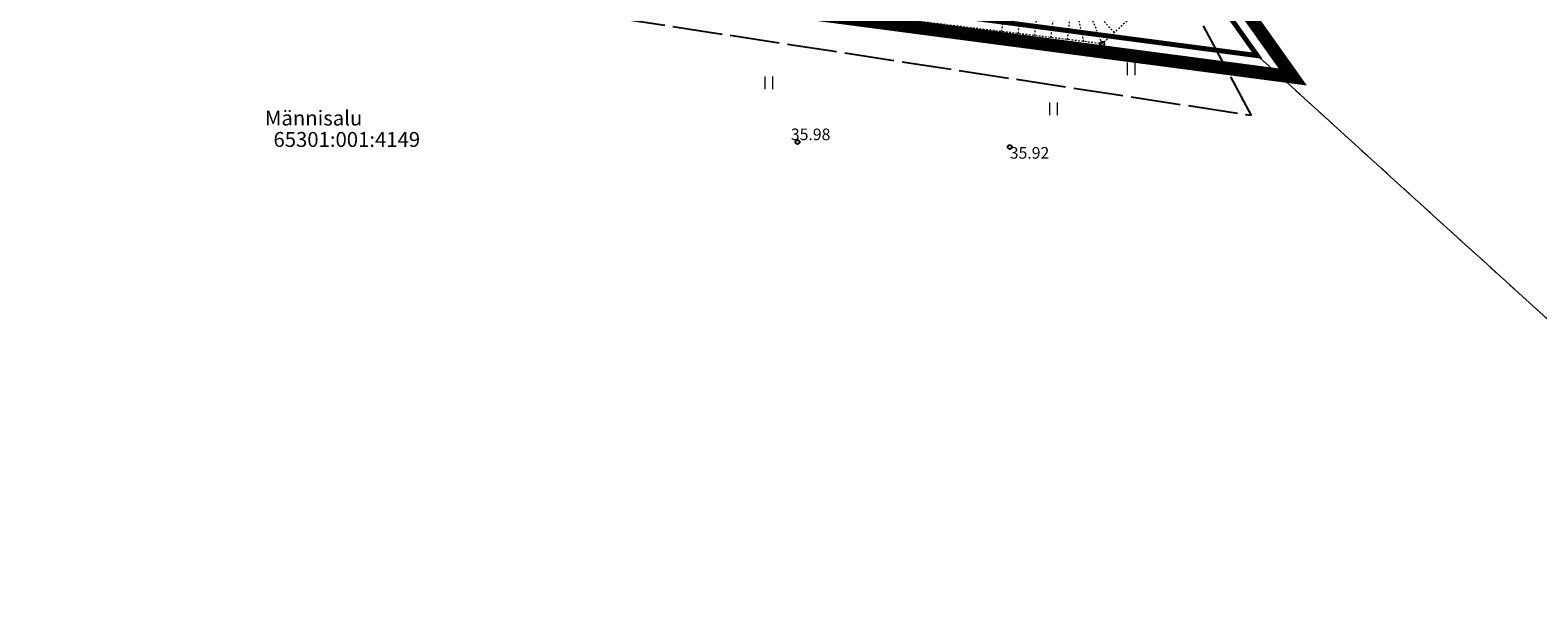
# Model space of a CAD drawing. Units: metres. Extents: x 552112 to 553274, y 6581552 to 6585154.
# Drawn here: x 553136 to 553228, y 6583009 to 6583043 of the extents above; entities that cross this region are included whole.
import ezdxf
from ezdxf.enums import TextEntityAlignment as Align

# ---------------------------------------------------------------- set-up
doc = ezdxf.new("R2010")
doc.units = ezdxf.units.M
doc.header["$MEASUREMENT"] = 0
for name, pattern in [('KATASTRIPIIR', [7, 4, -1, 1, -1]), ('NOLVAKRIIPS', [0.02001, 0.01, -1e-05, 0.01]), ('NOLVAPEAL', [0.02001, 0.01, -1e-05, 0.01]), ('PHANTOM', [2.5, 1.25, -0.25, 0.25, -0.25, 0.25, -0.25]), ('TOOPIIR', [7, 6, -1])]:
    doc.linetypes.add(name, pattern=pattern)
doc.layers.get('0').update_dxf_attribs({"color": 4, "lineweight": 5})
for name, color, linetype, lineweight in [('A_HALJASTUS', 250, 'Continuous', 0), ('A_KOA_RGUS-EH2000', 250, 'Continuous', 0), ('A_PIIR', 7, 'Continuous', 13), ('A_RELJEEF', 8, 'Continuous', 0), ('DP_krunt', 1, 'Continuous', 30), ('plan_ala', 250, 'PHANTOM', 0)]:
    doc.layers.add(name, color=color, linetype=linetype, lineweight=lineweight)
doc.layers.add('A_mootpiir', color=6, linetype='Continuous')
doc.styles.add('ITALIC', font='italic.shx')
doc.styles.add('romanc', font='romanc.shx')

# ---------------------------------------------------------------- blocks, each defined once
blk = doc.blocks.new('RING02')
at = {"color": 0, "linetype": 'Continuous', "lineweight": -3}
blk.add_circle((0, 0), 0.25, dxfattribs=at)
blk = doc.blocks.new('HEIN')
at = {"color": 0, "linetype": 'Continuous'}
for p, q in [((-0.46, 0.76), (-0.46, -0.76)), ((0.46, 0.76), (0.46, -0.76))]:
    blk.add_line(p, q, dxfattribs=at)

msp = doc.modelspace()

# ---------------------------------------------------------------- linework, layer by layer
at = {"layer": 'A_mootpiir', "linetype": 'TOOPIIR', "ltscale": 0.5, "elevation": 0.3, "flags": 128}
msp.add_lwpolyline([(552776.297, 6583094.048), (552794.563, 6583125.522), (552827.016, 6583163.683), (552886.94, 6583220.032), (552922.618, 6583244.789), (552990.963, 6583280.232), (553005.795, 6583259.218), (553032.408, 6583221.471), (553059.655, 6583197.522), (553084.017, 6583193.328), (553125.358, 6583195.825), (553210.209, 6583037.442), (553088.35, 6583056.156), (552944.228, 6583072.619)], close=True, dxfattribs=at)
at = {"layer": 'A_PIIR', "color": 166, "linetype": 'KATASTRIPIIR', "ltscale": 0.5, "flags": 128}
for points in [[(553246.77, 6583075.76), (553274.36, 6583050.18), (553241.45, 6583016.45), (553237.62, 6583016.48), (553210.56, 6583041.08), (553189.84, 6583070.27), (553210.8, 6583087.22), (553215.53, 6583082.61), (553221.71, 6583076.61), (553223.13, 6583078.07), (553225.79, 6583075.48), (553228.44, 6583072.89), (553231.1, 6583070.3), (553236.41, 6583065.11), (553246.77, 6583075.76)], [(552910.17, 6582895.01), (552952.29, 6583075.14), (553210.56, 6583041.08), (553237.62, 6583016.48), (553233.62, 6583009.41), (553230.49, 6583005.51), (553206.08, 6582980.3), (553208.96, 6582955.44), (553212.31, 6582924.37), (553225.98, 6582854.87), (552910.17, 6582895.01)]]:
    msp.add_lwpolyline(points, close=True, dxfattribs=at)
at = {"layer": 'A_RELJEEF', "linetype": 'NOLVAKRIIPS', "ltscale": 0.5}
for p, q in [((553196.129, 6583042.404), (553196.389, 6583044.534)), ((553195.136, 6583042.526), (553195.266, 6583043.589)), ((553198.114, 6583042.162), (553198.375, 6583044.298)), ((553200.099, 6583041.919), (553199.594, 6583044.153)), ((553201.206, 6583041.784), (553200.281, 6583044.071)), ((553197.122, 6583042.283), (553197.252, 6583043.349)), ((553199.107, 6583042.04), (553199.238, 6583043.11)), ((553201.939, 6583042.464), (553201.2, 6583043.26))]:
    msp.add_line(p, q, dxfattribs=at)
at = {"layer": 'A_RELJEEF', "linetype": 'NOLVAPEAL', "flags": 128}
msp.add_lwpolyline([(553061.572, 6583187.553), (553067.232, 6583185.606), (553067.232, 6583185.606), (553082.82, 6583187.699), (553103.968, 6583189.461), (553121.15, 6583191.052), (553121.897, 6583190.246), (553122.678, 6583189.214), (553123.197, 6583188.206), (553128.237, 6583181.011), (553134.394, 6583169.651), (553145.5, 6583148.394), (553153.946, 6583132.824), (553157.793, 6583127.247), (553160.811, 6583120.789), (553167.79, 6583108.357), (553178.282, 6583089.111), (553189.906, 6583069.055), (553197.341, 6583056.25), (553202.749, 6583047.123), (553202.869, 6583046.502), (553202.973, 6583045.211), (553202.739, 6583043.206), (553201.206, 6583041.784), (553187.008, 6583043.519), (553164.512, 6583046.543), (553162.684, 6583046.59), (553139.175, 6583049.252), (553124.724, 6583051.75)], dxfattribs=at)
at = {"layer": 'DP_krunt', "ltscale": 0.5, "const_width": 0.3, "elevation": 75.994, "flags": 128}
msp.add_lwpolyline([(553210.574, 6583041.07), (552952.304, 6583075.13), (552788.424, 6583096.72), (552843.824, 6583166.65), (552902.344, 6583217.18), (552986.234, 6583256.58), (552988.904, 6583257.84), (553029.254, 6583207.86), (553033.144, 6583203.03), (553049.194, 6583192.37), (553058.104, 6583184.83), (553067.124, 6583181.04), (553118.304, 6583186.57), (553125.824, 6583186.26), (553189.854, 6583070.26)], close=True, dxfattribs=at)
at = {"layer": 'plan_ala', "linetype": 'PHANTOM', "ltscale": 5, "const_width": 0.8, "elevation": 75.994}
msp.add_lwpolyline([(552843.099, 6583167.345), (552872.403, 6583192.648), (552889.944, 6583207.795), (552899.451, 6583216.003), (552901.794, 6583218.027), (552907.828, 6583220.861), (552916.531, 6583224.948), (552974.924, 6583252.373), (552987.601, 6583258.316), (552989.181, 6583259.089), (552997.686, 6583248.554), (553014.867, 6583227.272), (553033.693, 6583203.942), (553049.81, 6583193.075), (553058.63, 6583185.694), (553067.273, 6583182.062), (553090.01, 6583184.519), (553114.688, 6583187.113), (553118.26, 6583187.573), (553126.425, 6583187.236), (553156.108, 6583133.836), (553190.703, 6583070.792), (553212.717, 6583039.779), (552786.432, 6583095.966)], dxfattribs=at)

# ---------------------------------------------------------------- block references
at = {"layer": 'A_HALJASTUS', "xscale": 0.5, "yscale": 0.5, "zscale": 0.5}
for p in [(553202.939, 6583040.266), (553181.06, 6583039.421), (553198.252, 6583037.852)]:
    msp.add_blockref('HEIN', p, dxfattribs=at)
at = {"layer": 'A_KOA_RGUS-EH2000', "ltscale": 0.5, "xscale": 0.5, "yscale": 0.5, "zscale": 0.5}
for p in [(553201.206, 6583041.784), (553182.796, 6583035.842), (553195.623, 6583035.537)]:
    msp.add_blockref('RING02', p, dxfattribs=at)

# ---------------------------------------------------------------- texts
at = {"layer": 'A_KOA_RGUS-EH2000', "ltscale": 0.5, "style": 'ITALIC'}
msp.add_text('36.01', height=0.7, rotation=352.23095, dxfattribs=at).set_placement((553197.398, 6583042.148), align=Align.TOP_LEFT)
for s, p in [('35.98', (553182.399, 6583036.657)), ('35.92', (553195.623, 6583035.537))]:
    msp.add_text(s, height=0.7, dxfattribs=at).set_placement(p, align=Align.TOP_LEFT)
at = {"layer": 'A_PIIR', "ltscale": 0.5, "style": 'romanc'}
for s, p in [('Männisalu', (553153.565, 6583037.177)), ('65301:001:4149', (553155.569, 6583035.882))]:
    msp.add_text(s, height=0.9, dxfattribs=at).set_placement(p, align=Align.MIDDLE)

doc.saveas('drawing.dxf')
